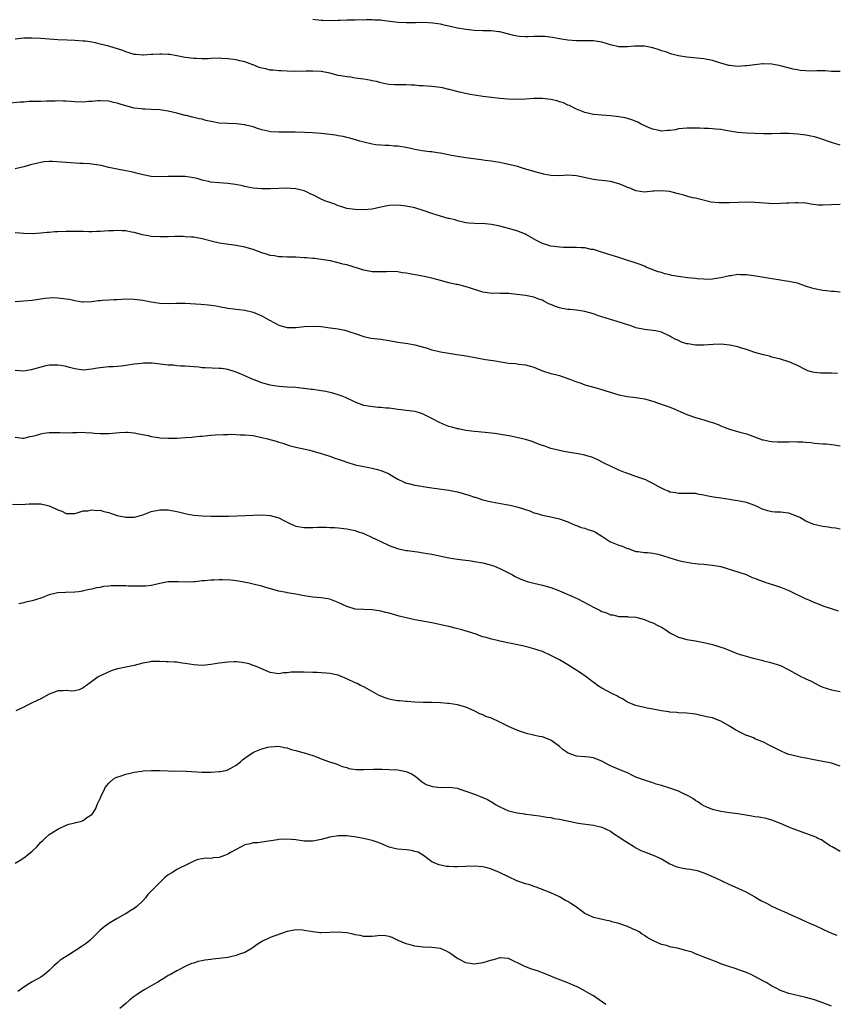
# Model space of a CAD drawing. Units: inches. Extents: x 2598000 to 2601000, y 1536000 to 1539000.
# Drawn here: x 2599762 to 2599954, y 1538360 to 1538592 of the extents above; entities that cross this region are included whole.
import ezdxf

# ---------------------------------------------------------------- set-up
doc = ezdxf.new("R2010")
doc.units = ezdxf.units.IN
doc.header["$MEASUREMENT"] = 0
doc.layers.add('LD25981536_10ft', color=102, linetype='Continuous')

msp = doc.modelspace()

# ---------------------------------------------------------------- linework, layer by layer
at = {"layer": 'LD25981536_10ft'}
for points, elevation in [([(2599955, 1538579.36), (2599953, 1538579.4), (2599951.51, 1538579.51), (2599949.53, 1538579.53), (2599949, 1538579.5), (2599947, 1538579.52), (2599945.65, 1538579.65), (2599945, 1538579.75), (2599943.96, 1538579.96), (2599941, 1538580.69), (2599939, 1538581.07), (2599937, 1538581.17), (2599936.85, 1538581.15), (2599934.97, 1538580.97), (2599933, 1538580.7), (2599932.7, 1538580.7), (2599931, 1538580.58), (2599929, 1538580.79), (2599928.82, 1538580.82), (2599927, 1538581.38), (2599925.74, 1538581.74), (2599925, 1538581.99), (2599923, 1538582.33), (2599919, 1538582.79), (2599917, 1538583.09), (2599915.48, 1538583.48), (2599915, 1538583.59), (2599914, 1538584), (2599913, 1538584.28), (2599912.5, 1538584.5), (2599910.94, 1538584.94), (2599909, 1538585.32), (2599907, 1538585.35), (2599906.67, 1538585.33), (2599905, 1538585.15), (2599903, 1538585.17), (2599901, 1538585.67), (2599900.02, 1538585.98), (2599899, 1538586.27), (2599897.48, 1538586.52), (2599897, 1538586.58), (2599895.4, 1538586.6), (2599895, 1538586.59), (2599893.4, 1538586.6), (2599893, 1538586.59), (2599891, 1538586.75), (2599889, 1538587.09), (2599887.41, 1538587.41), (2599885.61, 1538587.61), (2599885, 1538587.65), (2599883, 1538587.61), (2599881.55, 1538587.55), (2599881, 1538587.55), (2599879.65, 1538587.65), (2599879, 1538587.73), (2599877.95, 1538587.95), (2599875, 1538588.68), (2599874.72, 1538588.72), (2599872.92, 1538588.92), (2599871, 1538588.96), (2599869, 1538589.03), (2599867, 1538589.24), (2599865, 1538589.59), (2599863, 1538590.05), (2599862.19, 1538590.19), (2599861, 1538590.49), (2599859.22, 1538590.78), (2599857.12, 1538590.88), (2599855.16, 1538590.84), (2599854.86, 1538590.86), (2599853, 1538590.84), (2599851.06, 1538590.94), (2599849.14, 1538591.14), (2599847.35, 1538591.35), (2599847, 1538591.42), (2599845.49, 1538591.49), (2599845, 1538591.54), (2599843.52, 1538591.52), (2599843, 1538591.49), (2599841.5, 1538591.5), (2599841, 1538591.44), (2599839.48, 1538591.48), (2599839, 1538591.43), (2599837.39, 1538591.39), (2599837, 1538591.36), (2599835.31, 1538591.31), (2599833.36, 1538591.36), (2599833, 1538591.41), (2599831.54, 1538591.54), (2599831, 1538591.64)], 8310), ([(2599955, 1538562.02), (2599953, 1538562.65), (2599952.07, 1538563), (2599951, 1538563.37), (2599949.75, 1538563.75), (2599949, 1538564), (2599948.17, 1538564.17), (2599947, 1538564.44), (2599945, 1538564.67), (2599943, 1538564.78), (2599941, 1538564.79), (2599939, 1538564.74), (2599937, 1538564.74), (2599935, 1538564.8), (2599933, 1538564.89), (2599931, 1538565.07), (2599929, 1538565.37), (2599928.54, 1538565.46), (2599927, 1538565.71), (2599925.81, 1538565.81), (2599925, 1538565.91), (2599924.04, 1538565.96), (2599923, 1538565.98), (2599921.98, 1538566.02), (2599921, 1538566.04), (2599919.97, 1538566.03), (2599919, 1538566.06), (2599918.01, 1538566.01), (2599917, 1538565.86), (2599916.3, 1538565.7), (2599915, 1538565.51), (2599914.51, 1538565.49), (2599913, 1538565.38), (2599912.5, 1538565.5), (2599911, 1538565.78), (2599910.13, 1538566.13), (2599908.22, 1538567), (2599907.45, 1538567.45), (2599906.03, 1538568.03), (2599904.45, 1538568.45), (2599903, 1538568.73), (2599901, 1538568.98), (2599899, 1538569.13), (2599897, 1538569.3), (2599895, 1538569.76), (2599893, 1538570.56), (2599892.05, 1538571), (2599891.35, 1538571.35), (2599891, 1538571.48), (2599889.98, 1538571.98), (2599889, 1538572.26), (2599888.45, 1538572.45), (2599887, 1538572.81), (2599884.94, 1538573.06), (2599883, 1538573), (2599881, 1538572.84), (2599878.81, 1538572.81), (2599876.89, 1538572.89), (2599875, 1538573.04), (2599873, 1538573.25), (2599871, 1538573.49), (2599869, 1538573.8), (2599868.03, 1538573.96), (2599865.48, 1538574.52), (2599863.74, 1538575), (2599863.15, 1538575.15), (2599863, 1538575.17), (2599861.51, 1538575.51), (2599861, 1538575.59), (2599859, 1538575.85), (2599857.92, 1538575.92), (2599857, 1538576.01), (2599856.04, 1538576.04), (2599855, 1538576.13), (2599854.14, 1538576.14), (2599853, 1538576.21), (2599852.21, 1538576.21), (2599851, 1538576.26), (2599850.25, 1538576.25), (2599849, 1538576.35), (2599848.42, 1538576.42), (2599847, 1538576.7), (2599846.78, 1538576.78), (2599845.98, 1538577), (2599845, 1538577.22), (2599844.76, 1538577.24), (2599843, 1538577.59), (2599841, 1538577.85), (2599839.98, 1538578.02), (2599839, 1538578.12), (2599837.6, 1538578.4), (2599837, 1538578.48), (2599835, 1538578.99), (2599833, 1538579.38), (2599831, 1538579.5), (2599829.43, 1538579.43), (2599827, 1538579.4), (2599825, 1538579.47), (2599823.54, 1538579.54), (2599823, 1538579.52), (2599821.7, 1538579.7), (2599821, 1538579.69), (2599819.98, 1538579.98), (2599819, 1538580.18), (2599818.36, 1538580.36), (2599817, 1538580.92), (2599816.93, 1538580.93), (2599815, 1538581.65), (2599813.86, 1538581.86), (2599813, 1538582.12), (2599811.74, 1538582.26), (2599811, 1538582.37), (2599809.57, 1538582.43), (2599809, 1538582.48), (2599807, 1538582.45), (2599806.39, 1538582.39), (2599805, 1538582.38), (2599803.54, 1538582.46), (2599803, 1538582.45), (2599801, 1538582.69), (2599799, 1538583.04), (2599797.35, 1538583.35), (2599797, 1538583.36), (2599795.48, 1538583.48), (2599795, 1538583.48), (2599793.37, 1538583.37), (2599793, 1538583.37), (2599791.22, 1538583.22), (2599791, 1538583.22), (2599789.36, 1538583.36), (2599789, 1538583.41), (2599787.78, 1538583.78), (2599787, 1538583.99), (2599786.3, 1538584.3), (2599783, 1538585.33), (2599781, 1538585.85), (2599779.9, 1538586.1), (2599779, 1538586.26), (2599777.52, 1538586.48), (2599777, 1538586.54), (2599775, 1538586.67), (2599773.25, 1538586.75), (2599771, 1538586.87), (2599769.02, 1538587.02), (2599767, 1538587.18), (2599765, 1538587.26), (2599763, 1538587.19), (2599761, 1538586.96)], 8300), ([(2599955, 1538548.08), (2599951, 1538547.92), (2599949.96, 1538547.96), (2599948.15, 1538548.15), (2599947, 1538548.39), (2599945, 1538548.53), (2599944.52, 1538548.52), (2599943, 1538548.41), (2599942.38, 1538548.38), (2599941, 1538548.3), (2599940.29, 1538548.29), (2599938.33, 1538548.33), (2599935, 1538548.57), (2599933, 1538548.61), (2599929, 1538548.5), (2599928.46, 1538548.46), (2599927, 1538548.49), (2599926.47, 1538548.47), (2599924.67, 1538548.67), (2599921, 1538549.57), (2599920.3, 1538549.7), (2599919, 1538550.05), (2599918.29, 1538550.29), (2599917, 1538550.61), (2599915.56, 1538551), (2599915, 1538551.12), (2599913, 1538551.34), (2599911.23, 1538551.23), (2599911, 1538551.23), (2599909, 1538551.02), (2599907, 1538551.28), (2599905.83, 1538551.83), (2599905, 1538552.11), (2599904.42, 1538552.42), (2599903, 1538552.95), (2599901, 1538553.48), (2599900.43, 1538553.57), (2599899, 1538553.73), (2599898.15, 1538553.85), (2599897, 1538553.95), (2599893, 1538554.85), (2599891.02, 1538554.98), (2599889, 1538554.88), (2599887, 1538554.93), (2599885.25, 1538555.25), (2599885, 1538555.3), (2599883, 1538555.86), (2599880.58, 1538556.58), (2599879.11, 1538557), (2599877.43, 1538557.43), (2599876.36, 1538557.64), (2599875, 1538557.94), (2599873.89, 1538558.11), (2599873, 1538558.28), (2599871.52, 1538558.48), (2599870.62, 1538558.62), (2599867, 1538559.08), (2599865, 1538559.4), (2599863.66, 1538559.66), (2599861, 1538560.14), (2599860.24, 1538560.24), (2599859, 1538560.45), (2599858.49, 1538560.49), (2599856.76, 1538560.76), (2599855, 1538561.07), (2599853, 1538561.49), (2599851, 1538561.81), (2599850.15, 1538561.85), (2599849, 1538561.95), (2599848.03, 1538561.97), (2599847, 1538562.05), (2599845.83, 1538562.17), (2599845, 1538562.29), (2599843, 1538562.73), (2599842.03, 1538563), (2599839.74, 1538563.74), (2599839, 1538563.88), (2599838.12, 1538564.12), (2599837, 1538564.27), (2599836.38, 1538564.38), (2599833, 1538564.8), (2599830.97, 1538564.97), (2599829.06, 1538565.06), (2599826.87, 1538565.13), (2599825, 1538565.13), (2599824.85, 1538565.15), (2599823, 1538565.09), (2599821.16, 1538565.16), (2599819, 1538565.69), (2599818.02, 1538565.99), (2599817, 1538566.34), (2599815.24, 1538566.76), (2599815, 1538566.83), (2599813, 1538567.09), (2599811, 1538567.14), (2599809, 1538567.24), (2599807.51, 1538567.51), (2599805.88, 1538567.88), (2599805, 1538568.15), (2599804.27, 1538568.27), (2599803, 1538568.6), (2599802.66, 1538568.66), (2599801.33, 1538569), (2599801, 1538569.07), (2599799, 1538569.57), (2599797, 1538570.04), (2599795, 1538570.33), (2599793, 1538570.46), (2599791.49, 1538570.51), (2599791, 1538570.54), (2599790.6, 1538570.6), (2599789, 1538570.78), (2599787, 1538571.31), (2599785.71, 1538571.71), (2599785, 1538571.95), (2599784.12, 1538572.12), (2599783, 1538572.41), (2599781, 1538572.5), (2599780.47, 1538572.47), (2599779, 1538572.34), (2599778.3, 1538572.3), (2599777, 1538572.19), (2599775, 1538572.23), (2599773, 1538572.38), (2599772.39, 1538572.39), (2599771, 1538572.47), (2599770.42, 1538572.42), (2599769, 1538572.43), (2599768.38, 1538572.38), (2599767, 1538572.36), (2599765, 1538572.29), (2599764.29, 1538572.29), (2599763, 1538572.17), (2599762.14, 1538572.14), (2599759, 1538571.84)], 8290), ([(2599955, 1538527.48), (2599953.61, 1538527.61), (2599953, 1538527.64), (2599951.8, 1538527.8), (2599951, 1538527.88), (2599949, 1538528.24), (2599948.41, 1538528.41), (2599946.9, 1538528.9), (2599945, 1538529.57), (2599943, 1538530.01), (2599941.84, 1538530.16), (2599941, 1538530.31), (2599939.5, 1538530.51), (2599939, 1538530.61), (2599937.11, 1538530.89), (2599935.22, 1538531.22), (2599933, 1538531.53), (2599931.56, 1538531.56), (2599931, 1538531.6), (2599929.36, 1538531.36), (2599929, 1538531.33), (2599927, 1538530.85), (2599925.41, 1538530.59), (2599925, 1538530.53), (2599923.52, 1538530.48), (2599923, 1538530.54), (2599921.39, 1538530.61), (2599921, 1538530.69), (2599919.15, 1538530.85), (2599917, 1538531.15), (2599915.43, 1538531.43), (2599915, 1538531.55), (2599913.8, 1538531.8), (2599913, 1538532.07), (2599912.24, 1538532.24), (2599911, 1538532.76), (2599910.8, 1538532.8), (2599910.33, 1538533), (2599909.38, 1538533.38), (2599909, 1538533.6), (2599907.99, 1538534.01), (2599903.46, 1538535.46), (2599903, 1538535.63), (2599900.42, 1538536.42), (2599898.67, 1538537), (2599897, 1538537.49), (2599896.45, 1538537.55), (2599895, 1538537.88), (2599894.13, 1538537.87), (2599893, 1538538.02), (2599892.05, 1538537.95), (2599891, 1538538), (2599890, 1538538), (2599889, 1538538.04), (2599887.79, 1538538.21), (2599887, 1538538.29), (2599885, 1538538.9), (2599883.61, 1538539.61), (2599882.34, 1538540.34), (2599881.27, 1538541), (2599881, 1538541.15), (2599879, 1538541.94), (2599877, 1538542.48), (2599875, 1538542.98), (2599873, 1538543.4), (2599871.52, 1538543.52), (2599871, 1538543.61), (2599869.58, 1538543.58), (2599869, 1538543.65), (2599867.71, 1538543.71), (2599867, 1538543.8), (2599866.05, 1538544.05), (2599865, 1538544.24), (2599864.46, 1538544.46), (2599863, 1538544.78), (2599862.84, 1538544.84), (2599861, 1538545.34), (2599859, 1538546), (2599857, 1538546.71), (2599855.22, 1538547.22), (2599855, 1538547.28), (2599853, 1538547.68), (2599851, 1538547.91), (2599849, 1538547.83), (2599847, 1538547.44), (2599845, 1538547.02), (2599843, 1538546.87), (2599841, 1538546.91), (2599840.25, 1538547), (2599839, 1538547.19), (2599837.63, 1538547.63), (2599837, 1538547.81), (2599836.17, 1538548.17), (2599835, 1538548.55), (2599833.84, 1538549), (2599833, 1538549.36), (2599831, 1538550.36), (2599830.56, 1538550.56), (2599829.65, 1538551), (2599829, 1538551.28), (2599827.62, 1538551.62), (2599827, 1538551.79), (2599825.85, 1538551.85), (2599825, 1538551.94), (2599821, 1538551.77), (2599819, 1538551.76), (2599817, 1538551.92), (2599816.12, 1538552.12), (2599815, 1538552.31), (2599814.47, 1538552.47), (2599812.79, 1538552.79), (2599811, 1538553.03), (2599809, 1538553.16), (2599807, 1538553.38), (2599806.48, 1538553.52), (2599805, 1538553.84), (2599803.82, 1538554.18), (2599803, 1538554.36), (2599801, 1538554.67), (2599799.31, 1538554.69), (2599799, 1538554.72), (2599797.35, 1538554.65), (2599797, 1538554.68), (2599795.39, 1538554.61), (2599793, 1538554.7), (2599791.07, 1538555.07), (2599789.48, 1538555.48), (2599789, 1538555.65), (2599787.86, 1538555.86), (2599787, 1538556.04), (2599785, 1538556.39), (2599783, 1538556.84), (2599781.25, 1538557.26), (2599780.68, 1538557.32), (2599779, 1538557.59), (2599778.37, 1538557.63), (2599777, 1538557.76), (2599776.22, 1538557.78), (2599773, 1538557.95), (2599771.92, 1538558.08), (2599769.76, 1538558.24), (2599769, 1538558.24), (2599767.86, 1538558.14), (2599767, 1538558.01), (2599765.66, 1538557.66), (2599764.59, 1538557.41), (2599763, 1538556.96), (2599761, 1538556.49)], 8280), ([(2599954.38, 1538508.38), (2599953, 1538508.44), (2599951, 1538508.41), (2599950.44, 1538508.44), (2599949, 1538508.56), (2599948.64, 1538508.64), (2599947.46, 1538509), (2599947, 1538509.18), (2599945, 1538510.2), (2599943.23, 1538511), (2599943, 1538511.09), (2599941, 1538511.7), (2599939.99, 1538511.99), (2599939, 1538512.22), (2599938.4, 1538512.4), (2599937, 1538512.73), (2599935, 1538513.3), (2599933, 1538513.97), (2599931.61, 1538514.39), (2599931, 1538514.59), (2599929.05, 1538515.05), (2599927, 1538515.23), (2599925.15, 1538515.15), (2599923, 1538515), (2599921.02, 1538515.02), (2599919.29, 1538515.29), (2599919, 1538515.36), (2599917.75, 1538515.75), (2599917, 1538516.08), (2599916.38, 1538516.38), (2599915.25, 1538517), (2599915, 1538517.15), (2599913, 1538518.1), (2599911.65, 1538518.35), (2599911, 1538518.5), (2599909, 1538518.69), (2599907, 1538519.12), (2599905.61, 1538519.61), (2599905, 1538519.78), (2599904.11, 1538520.11), (2599902.58, 1538520.58), (2599901, 1538521.03), (2599899, 1538521.65), (2599897.98, 1538522.02), (2599897, 1538522.35), (2599895, 1538522.92), (2599893, 1538523.21), (2599891.37, 1538523.37), (2599891, 1538523.38), (2599889.65, 1538523.65), (2599889, 1538523.77), (2599888.1, 1538524.1), (2599887, 1538524.55), (2599886.69, 1538524.69), (2599885.38, 1538525.38), (2599885, 1538525.57), (2599884.13, 1538525.87), (2599883, 1538526.3), (2599881.42, 1538526.58), (2599881, 1538526.67), (2599879, 1538526.94), (2599877.14, 1538527.14), (2599877, 1538527.17), (2599875.2, 1538527.2), (2599875, 1538527.23), (2599873.17, 1538527.17), (2599871, 1538527.45), (2599869.85, 1538527.85), (2599869, 1538528.08), (2599868.35, 1538528.35), (2599866.82, 1538528.82), (2599865, 1538529.25), (2599864.7, 1538529.3), (2599863, 1538529.67), (2599861, 1538530.2), (2599859, 1538530.78), (2599857.18, 1538531.18), (2599853.79, 1538531.79), (2599853, 1538531.95), (2599852.06, 1538532.06), (2599851, 1538532.25), (2599849, 1538532.31), (2599848.3, 1538532.3), (2599847, 1538532.24), (2599845, 1538532.3), (2599843, 1538532.66), (2599839, 1538533.87), (2599838.07, 1538534.07), (2599837, 1538534.39), (2599835.18, 1538534.82), (2599833, 1538535.2), (2599831.37, 1538535.37), (2599831, 1538535.42), (2599829.52, 1538535.52), (2599829, 1538535.57), (2599827, 1538535.69), (2599825, 1538535.74), (2599823.8, 1538535.8), (2599823, 1538535.81), (2599822.01, 1538536.01), (2599821, 1538536.13), (2599820.37, 1538536.37), (2599819, 1538536.77), (2599817, 1538537.49), (2599815, 1538538.05), (2599813, 1538538.44), (2599811.29, 1538538.71), (2599809.03, 1538539.03), (2599807.39, 1538539.39), (2599805, 1538540.04), (2599804.2, 1538540.2), (2599803, 1538540.39), (2599802.45, 1538540.45), (2599801, 1538540.52), (2599800.55, 1538540.55), (2599799, 1538540.54), (2599798.55, 1538540.55), (2599797, 1538540.49), (2599795, 1538540.46), (2599793, 1538540.6), (2599792.65, 1538540.65), (2599790.97, 1538540.97), (2599789, 1538541.54), (2599788.38, 1538541.62), (2599787, 1538541.89), (2599786.13, 1538541.87), (2599785, 1538541.98), (2599784.09, 1538541.91), (2599783, 1538541.92), (2599781, 1538541.77), (2599780.24, 1538541.76), (2599779, 1538541.66), (2599778.3, 1538541.7), (2599777, 1538541.71), (2599775, 1538541.78), (2599773, 1538541.77), (2599771, 1538541.7), (2599770.36, 1538541.64), (2599769, 1538541.55), (2599768.51, 1538541.49), (2599767, 1538541.35), (2599765, 1538541.23), (2599763, 1538541.28), (2599761, 1538541.4)], 8270), ([(2599761, 1538525.31), (2599763, 1538525.42), (2599765, 1538525.62), (2599767.94, 1538526.06), (2599769, 1538526.15), (2599769.81, 1538526.19), (2599771, 1538526.17), (2599773, 1538525.93), (2599773.81, 1538525.81), (2599775, 1538525.53), (2599776.76, 1538525.24), (2599777, 1538525.22), (2599779, 1538525.28), (2599780.5, 1538525.51), (2599781, 1538525.55), (2599781.56, 1538525.56), (2599783, 1538525.7), (2599784.23, 1538525.77), (2599785, 1538525.79), (2599787, 1538525.89), (2599789, 1538525.85), (2599791, 1538525.57), (2599793, 1538525.19), (2599795, 1538524.89), (2599797, 1538524.84), (2599798.91, 1538524.91), (2599801, 1538524.89), (2599804.65, 1538524.65), (2599806.5, 1538524.5), (2599808.25, 1538524.25), (2599809, 1538524.09), (2599811, 1538523.74), (2599815, 1538523.27), (2599817, 1538522.8), (2599819, 1538521.95), (2599820.64, 1538521), (2599822.15, 1538520.15), (2599823, 1538519.75), (2599823.55, 1538519.55), (2599825, 1538519.18), (2599827, 1538519.17), (2599829, 1538519.4), (2599831, 1538519.5), (2599833, 1538519.37), (2599835.11, 1538519.11), (2599837, 1538518.83), (2599838.55, 1538518.55), (2599839, 1538518.4), (2599839.93, 1538518.07), (2599841, 1538517.75), (2599843, 1538517.05), (2599844.68, 1538516.68), (2599847, 1538516.41), (2599849, 1538516.08), (2599851, 1538515.69), (2599853.39, 1538515.39), (2599855, 1538515.12), (2599857.64, 1538514.36), (2599859, 1538513.92), (2599860.4, 1538513.6), (2599861, 1538513.44), (2599863, 1538513.11), (2599864.85, 1538512.85), (2599866.58, 1538512.58), (2599869.94, 1538511.94), (2599871.65, 1538511.65), (2599873.39, 1538511.39), (2599875.72, 1538511), (2599877, 1538510.81), (2599878.68, 1538510.68), (2599879.45, 1538510.55), (2599881, 1538510.4), (2599881.88, 1538510.12), (2599883, 1538509.83), (2599885, 1538508.97), (2599887, 1538508.33), (2599888.1, 1538508.1), (2599889, 1538507.85), (2599889.63, 1538507.63), (2599891, 1538507.2), (2599891.13, 1538507.13), (2599891.43, 1538507), (2599893, 1538506.4), (2599893.87, 1538506.13), (2599895, 1538505.72), (2599897.63, 1538505), (2599898.67, 1538504.67), (2599899, 1538504.59), (2599900.16, 1538504.16), (2599901, 1538503.93), (2599901.7, 1538503.7), (2599903, 1538503.33), (2599905, 1538502.95), (2599907, 1538502.71), (2599909, 1538502.38), (2599911, 1538501.83), (2599913.44, 1538501), (2599914.58, 1538500.58), (2599915, 1538500.4), (2599916.03, 1538500.03), (2599917, 1538499.56), (2599917.41, 1538499.41), (2599919, 1538498.68), (2599921, 1538497.97), (2599923, 1538497.42), (2599924.36, 1538497), (2599925, 1538496.82), (2599926.34, 1538496.34), (2599927, 1538496.05), (2599927.76, 1538495.76), (2599929, 1538495.23), (2599931.47, 1538494.53), (2599933, 1538494.15), (2599933.87, 1538493.87), (2599936.12, 1538493), (2599936.77, 1538492.77), (2599937, 1538492.71), (2599938.43, 1538492.43), (2599939, 1538492.36), (2599940.3, 1538492.3), (2599941, 1538492.29), (2599943, 1538492.3), (2599944.32, 1538492.32), (2599945, 1538492.28), (2599946.27, 1538492.27), (2599947, 1538492.17), (2599948.11, 1538492.11), (2599949, 1538491.98), (2599949.92, 1538491.92), (2599951, 1538491.81), (2599951.78, 1538491.78), (2599953.6, 1538491.6), (2599955, 1538491.33)], 8260), ([(2599955, 1538471.71), (2599953.95, 1538471.95), (2599953, 1538472.06), (2599952.21, 1538472.21), (2599951, 1538472.33), (2599948.85, 1538472.85), (2599947, 1538473.62), (2599945.55, 1538474.45), (2599945, 1538474.72), (2599943, 1538475.51), (2599941.65, 1538475.65), (2599941, 1538475.71), (2599939.75, 1538475.75), (2599939, 1538475.82), (2599938.01, 1538476.01), (2599937, 1538476.37), (2599936.55, 1538476.55), (2599935.71, 1538477), (2599935, 1538477.32), (2599933, 1538478.01), (2599931.77, 1538478.23), (2599931, 1538478.42), (2599929.36, 1538478.64), (2599929, 1538478.72), (2599927.01, 1538478.99), (2599925.26, 1538479.26), (2599923.58, 1538479.58), (2599923, 1538479.75), (2599921.89, 1538479.89), (2599921, 1538480.09), (2599920.1, 1538480.1), (2599918.15, 1538480.14), (2599917, 1538480.1), (2599916.29, 1538480.29), (2599915, 1538480.47), (2599914.65, 1538480.65), (2599913.77, 1538481), (2599913, 1538481.37), (2599912.23, 1538481.77), (2599911, 1538482.5), (2599909.91, 1538483), (2599909.32, 1538483.32), (2599907, 1538484.16), (2599906.35, 1538484.35), (2599904.87, 1538484.87), (2599904.54, 1538485), (2599903, 1538485.64), (2599901, 1538486.53), (2599900.03, 1538487), (2599899.37, 1538487.37), (2599898.03, 1538488.03), (2599896.63, 1538488.63), (2599895.42, 1538489), (2599895, 1538489.12), (2599893, 1538489.53), (2599892.39, 1538489.61), (2599890.04, 1538490.04), (2599889, 1538490.21), (2599887, 1538490.71), (2599885.31, 1538491.31), (2599885, 1538491.44), (2599883.84, 1538491.84), (2599883, 1538492.22), (2599882.4, 1538492.4), (2599881, 1538492.86), (2599879, 1538493.31), (2599877.58, 1538493.58), (2599876.17, 1538493.83), (2599873.78, 1538494.22), (2599873, 1538494.32), (2599871.53, 1538494.47), (2599869, 1538494.69), (2599867, 1538494.97), (2599865.31, 1538495.31), (2599865, 1538495.35), (2599863.72, 1538495.72), (2599863, 1538495.9), (2599862.2, 1538496.2), (2599860.8, 1538496.8), (2599859, 1538497.76), (2599857, 1538498.76), (2599856.3, 1538499), (2599855.3, 1538499.3), (2599855, 1538499.38), (2599853, 1538499.68), (2599851.81, 1538499.81), (2599851, 1538499.92), (2599850.01, 1538500.01), (2599849, 1538500.17), (2599848.2, 1538500.2), (2599847, 1538500.35), (2599846.36, 1538500.36), (2599844.55, 1538500.55), (2599843, 1538500.85), (2599841, 1538501.59), (2599838.68, 1538502.68), (2599837.91, 1538503), (2599837.24, 1538503.24), (2599835.71, 1538503.71), (2599834.09, 1538504.09), (2599833, 1538504.28), (2599831, 1538504.58), (2599830.6, 1538504.6), (2599829, 1538504.85), (2599828.85, 1538504.85), (2599826.98, 1538505.02), (2599825, 1538505.11), (2599823, 1538505.3), (2599821, 1538505.64), (2599820.15, 1538505.85), (2599819, 1538506.17), (2599817.18, 1538506.82), (2599816.76, 1538507), (2599815.57, 1538507.57), (2599815, 1538507.77), (2599814.18, 1538508.18), (2599812.74, 1538508.74), (2599811, 1538509.31), (2599809.52, 1538509.52), (2599809, 1538509.56), (2599805.66, 1538509.66), (2599805, 1538509.72), (2599804.18, 1538509.82), (2599801, 1538510.06), (2599799.93, 1538510.07), (2599799, 1538510.16), (2599798.27, 1538510.27), (2599797, 1538510.32), (2599793.24, 1538510.76), (2599791.2, 1538510.8), (2599790.72, 1538510.72), (2599789, 1538510.54), (2599787, 1538510.21), (2599785.94, 1538510.06), (2599784.08, 1538509.92), (2599783, 1538509.9), (2599781, 1538509.71), (2599780.38, 1538509.62), (2599779, 1538509.33), (2599777, 1538509.1), (2599775, 1538509.42), (2599773.77, 1538509.77), (2599773, 1538510.01), (2599771.76, 1538510.24), (2599771, 1538510.34), (2599770.28, 1538510.28), (2599769, 1538510.27), (2599767.9, 1538510.1), (2599767, 1538509.87), (2599764.78, 1538509.22), (2599763, 1538508.91), (2599761, 1538509.02)], 8250), ([(2599761, 1538493.39), (2599762.83, 1538493.17), (2599763, 1538493.14), (2599764.49, 1538493.51), (2599765, 1538493.57), (2599765.78, 1538493.78), (2599767, 1538494.17), (2599767.71, 1538494.29), (2599769, 1538494.47), (2599769.53, 1538494.47), (2599771.55, 1538494.45), (2599773, 1538494.41), (2599774.49, 1538494.49), (2599775, 1538494.49), (2599775.54, 1538494.46), (2599777, 1538494.55), (2599777.52, 1538494.48), (2599779, 1538494.41), (2599779.67, 1538494.33), (2599781, 1538494.22), (2599783, 1538494.25), (2599785.51, 1538494.49), (2599787, 1538494.58), (2599787.43, 1538494.57), (2599789, 1538494.41), (2599790.12, 1538494.12), (2599791, 1538494), (2599792.26, 1538493.74), (2599793, 1538493.56), (2599794.72, 1538493.28), (2599795, 1538493.25), (2599796.88, 1538493.12), (2599797.14, 1538493.14), (2599799, 1538493.17), (2599801, 1538493.27), (2599802.6, 1538493.41), (2599803, 1538493.42), (2599804.42, 1538493.58), (2599805, 1538493.63), (2599807, 1538493.87), (2599808.06, 1538493.94), (2599809.97, 1538494.03), (2599811, 1538493.98), (2599811.96, 1538494.04), (2599813.94, 1538493.94), (2599815, 1538493.95), (2599817, 1538493.73), (2599818.61, 1538493.39), (2599819, 1538493.33), (2599820.35, 1538493), (2599822.42, 1538492.42), (2599823, 1538492.21), (2599823.93, 1538491.93), (2599825.44, 1538491.44), (2599827.03, 1538491.03), (2599830.29, 1538490.29), (2599833, 1538489.53), (2599835, 1538488.9), (2599836.39, 1538488.39), (2599837, 1538488.22), (2599837.88, 1538487.88), (2599839, 1538487.49), (2599841, 1538486.86), (2599843, 1538486.44), (2599845, 1538486.09), (2599845.88, 1538485.88), (2599847, 1538485.57), (2599848.41, 1538485), (2599848.81, 1538484.81), (2599850.08, 1538484.08), (2599851, 1538483.5), (2599851.33, 1538483.33), (2599852.04, 1538483), (2599853, 1538482.58), (2599853.54, 1538482.46), (2599855, 1538482.08), (2599856.09, 1538481.91), (2599857, 1538481.74), (2599858.44, 1538481.56), (2599859, 1538481.46), (2599860.75, 1538481.25), (2599863, 1538480.9), (2599864.57, 1538480.57), (2599865, 1538480.49), (2599867.73, 1538479.73), (2599869, 1538479.29), (2599869.23, 1538479.23), (2599869.88, 1538479), (2599871, 1538478.64), (2599873, 1538478.17), (2599876.46, 1538477.54), (2599877.39, 1538477.39), (2599879, 1538477), (2599880.53, 1538476.53), (2599881, 1538476.33), (2599882.01, 1538476.01), (2599883, 1538475.57), (2599883.46, 1538475.46), (2599885, 1538475), (2599887, 1538474.6), (2599889, 1538474.13), (2599891, 1538473.42), (2599892.71, 1538472.71), (2599893, 1538472.63), (2599894.16, 1538472.16), (2599895, 1538471.97), (2599895.69, 1538471.69), (2599897, 1538471.25), (2599897.18, 1538471.18), (2599897.5, 1538471), (2599899, 1538470.08), (2599900.86, 1538468.86), (2599901, 1538468.78), (2599903, 1538467.96), (2599903.77, 1538467.77), (2599905, 1538467.22), (2599905.18, 1538467.18), (2599907, 1538466.49), (2599907.51, 1538466.49), (2599909, 1538466.27), (2599909.73, 1538466.27), (2599911, 1538466.11), (2599912.13, 1538465.87), (2599913, 1538465.64), (2599915, 1538464.98), (2599917, 1538464.38), (2599918.15, 1538464.15), (2599919, 1538463.95), (2599919.85, 1538463.85), (2599921, 1538463.68), (2599921.61, 1538463.61), (2599923, 1538463.48), (2599923.42, 1538463.42), (2599925, 1538463.28), (2599927, 1538462.92), (2599931, 1538461.71), (2599932.94, 1538461.05), (2599934.38, 1538460.38), (2599935, 1538460.19), (2599935.8, 1538459.8), (2599937, 1538459.43), (2599937.3, 1538459.3), (2599939.36, 1538458.64), (2599941, 1538458.06), (2599943, 1538457.28), (2599943.61, 1538457), (2599944.53, 1538456.53), (2599945.9, 1538455.9), (2599947, 1538455.36), (2599947.26, 1538455.26), (2599949, 1538454.48), (2599950.12, 1538454.12), (2599951, 1538453.74), (2599952.94, 1538453.06), (2599954.54, 1538452.54)], 8240), ([(2599760.39, 1538477.61), (2599762.43, 1538477.57), (2599764.33, 1538477.67), (2599765, 1538477.73), (2599767, 1538477.73), (2599768.69, 1538477.31), (2599769, 1538477.25), (2599770.54, 1538476.54), (2599771, 1538476.26), (2599771.94, 1538475.94), (2599773, 1538475.4), (2599775, 1538475.45), (2599775.56, 1538475.56), (2599777, 1538476.03), (2599778.07, 1538476.07), (2599779, 1538476.28), (2599780.16, 1538476.16), (2599781, 1538476.19), (2599781.89, 1538475.89), (2599783, 1538475.68), (2599783.46, 1538475.46), (2599785, 1538474.97), (2599787, 1538474.56), (2599787.47, 1538474.53), (2599789, 1538474.57), (2599789.39, 1538474.61), (2599791, 1538475.09), (2599793, 1538475.86), (2599795, 1538476.3), (2599796.3, 1538476.3), (2599797, 1538476.28), (2599799, 1538475.9), (2599799.7, 1538475.7), (2599801, 1538475.42), (2599801.33, 1538475.33), (2599803.04, 1538475.04), (2599805, 1538474.87), (2599807, 1538474.81), (2599811.19, 1538474.81), (2599813.15, 1538474.85), (2599815.08, 1538474.92), (2599817, 1538475.03), (2599819, 1538475.08), (2599821, 1538474.93), (2599823, 1538474.39), (2599824.32, 1538473.68), (2599825.72, 1538473), (2599826.59, 1538472.59), (2599827, 1538472.43), (2599829, 1538472.12), (2599831, 1538472.15), (2599832.18, 1538472.18), (2599834.17, 1538472.17), (2599835, 1538472.13), (2599836.11, 1538472.11), (2599837, 1538472.04), (2599839, 1538471.85), (2599839.68, 1538471.68), (2599841, 1538471.42), (2599841.3, 1538471.3), (2599843, 1538470.73), (2599845, 1538469.81), (2599846.67, 1538469), (2599847, 1538468.82), (2599849, 1538467.86), (2599849.63, 1538467.63), (2599851.13, 1538467.13), (2599853, 1538466.74), (2599853.28, 1538466.72), (2599855, 1538466.46), (2599855.6, 1538466.4), (2599857, 1538466.19), (2599859, 1538465.83), (2599863, 1538464.99), (2599865, 1538464.64), (2599868.26, 1538464.26), (2599869, 1538464.16), (2599871, 1538463.78), (2599873, 1538463.26), (2599873.77, 1538463), (2599875, 1538462.51), (2599877.98, 1538461), (2599878.62, 1538460.62), (2599879.94, 1538459.94), (2599881, 1538459.58), (2599881.41, 1538459.41), (2599883.01, 1538459.01), (2599885, 1538458.59), (2599885.6, 1538458.4), (2599887, 1538458.03), (2599889, 1538457.24), (2599891.95, 1538455.94), (2599893.32, 1538455.32), (2599894.65, 1538454.65), (2599897, 1538453.39), (2599898.6, 1538452.6), (2599899, 1538452.37), (2599900.06, 1538452.06), (2599901, 1538451.6), (2599901.57, 1538451.57), (2599903, 1538451.22), (2599905, 1538451.17), (2599905.14, 1538451.14), (2599907, 1538451.01), (2599909, 1538450.48), (2599910.02, 1538450.02), (2599911, 1538449.69), (2599912.3, 1538449), (2599913, 1538448.65), (2599914.02, 1538448.02), (2599915, 1538447.35), (2599915.6, 1538447), (2599917, 1538446.32), (2599919, 1538445.78), (2599920.48, 1538445.52), (2599921, 1538445.44), (2599923, 1538445.08), (2599925, 1538444.62), (2599926.25, 1538444.25), (2599927, 1538444), (2599927.72, 1538443.72), (2599929.47, 1538443), (2599931, 1538442.42), (2599931.81, 1538442.19), (2599934.58, 1538441.42), (2599935, 1538441.33), (2599936.84, 1538440.84), (2599937, 1538440.78), (2599938.43, 1538440.43), (2599941, 1538439.65), (2599941.44, 1538439.44), (2599942.31, 1538439), (2599943, 1538438.67), (2599945.92, 1538437), (2599946.65, 1538436.65), (2599947, 1538436.5), (2599948.03, 1538436.03), (2599949.37, 1538435.37), (2599950.09, 1538435), (2599951, 1538434.59), (2599953, 1538433.93), (2599955, 1538433.59)], 8230), ([(2599955, 1538415.95), (2599953, 1538416.68), (2599951, 1538417.11), (2599948.44, 1538417.56), (2599947, 1538417.88), (2599945.96, 1538418.05), (2599945, 1538418.29), (2599943.34, 1538418.66), (2599943, 1538418.76), (2599942.33, 1538419), (2599941, 1538419.58), (2599940.05, 1538420.05), (2599939, 1538420.62), (2599938.73, 1538420.73), (2599938.2, 1538421), (2599937, 1538421.64), (2599935.96, 1538422.04), (2599935, 1538422.45), (2599934.63, 1538422.63), (2599933.19, 1538423.19), (2599933, 1538423.24), (2599930.47, 1538424.48), (2599929.64, 1538425), (2599929, 1538425.43), (2599927, 1538426.59), (2599925.93, 1538427), (2599925, 1538427.32), (2599923.61, 1538427.61), (2599923, 1538427.78), (2599921.95, 1538427.95), (2599921, 1538428.19), (2599920.27, 1538428.27), (2599919, 1538428.48), (2599917, 1538428.55), (2599916.6, 1538428.6), (2599915, 1538428.67), (2599914.76, 1538428.76), (2599913, 1538428.99), (2599911, 1538429.39), (2599909.67, 1538429.67), (2599909, 1538429.78), (2599907.94, 1538430.06), (2599907, 1538430.29), (2599905.14, 1538431), (2599905, 1538431.07), (2599903.81, 1538431.81), (2599903, 1538432.19), (2599902.51, 1538432.51), (2599901.51, 1538433), (2599899, 1538434.34), (2599897.97, 1538435), (2599897.4, 1538435.4), (2599897, 1538435.67), (2599896.26, 1538436.26), (2599895.27, 1538437), (2599893.95, 1538437.95), (2599891, 1538439.81), (2599889, 1538441.01), (2599887, 1538442.04), (2599885, 1538442.94), (2599883, 1538443.61), (2599881.9, 1538443.9), (2599880.29, 1538444.29), (2599875, 1538445.39), (2599874.46, 1538445.54), (2599873, 1538445.84), (2599871.77, 1538446.23), (2599871, 1538446.41), (2599870.54, 1538446.54), (2599869.39, 1538447), (2599867.59, 1538447.59), (2599866.05, 1538448.05), (2599864.47, 1538448.47), (2599863, 1538448.81), (2599862.24, 1538449), (2599859, 1538449.71), (2599855, 1538450.44), (2599853, 1538450.87), (2599851.3, 1538451.3), (2599849.74, 1538451.74), (2599849, 1538451.96), (2599848.16, 1538452.16), (2599847, 1538452.48), (2599846.54, 1538452.54), (2599845, 1538452.78), (2599843, 1538452.83), (2599841, 1538452.94), (2599839, 1538453.55), (2599837, 1538454.5), (2599835, 1538455.26), (2599833.52, 1538455.52), (2599833, 1538455.6), (2599831, 1538455.77), (2599829, 1538456.04), (2599827, 1538456.41), (2599826.51, 1538456.51), (2599825, 1538456.76), (2599824.81, 1538456.81), (2599823, 1538457.18), (2599819.96, 1538458.04), (2599819, 1538458.3), (2599817.28, 1538458.72), (2599817, 1538458.77), (2599816.03, 1538459), (2599813.52, 1538459.52), (2599813, 1538459.57), (2599811.75, 1538459.75), (2599809.8, 1538459.8), (2599809, 1538459.81), (2599807.73, 1538459.73), (2599807, 1538459.75), (2599805.57, 1538459.57), (2599805, 1538459.58), (2599803.35, 1538459.35), (2599803, 1538459.33), (2599801, 1538459.25), (2599799.35, 1538459.35), (2599799, 1538459.35), (2599797.31, 1538459.31), (2599797, 1538459.32), (2599795.03, 1538458.97), (2599793.4, 1538458.6), (2599793, 1538458.46), (2599791.65, 1538458.35), (2599791, 1538458.31), (2599789.71, 1538458.29), (2599789, 1538458.36), (2599787.65, 1538458.35), (2599787, 1538458.41), (2599785, 1538458.43), (2599783.61, 1538458.39), (2599783, 1538458.3), (2599781.77, 1538458.23), (2599781, 1538458.02), (2599780.1, 1538457.9), (2599779, 1538457.66), (2599778.49, 1538457.51), (2599777, 1538457.21), (2599776.85, 1538457.15), (2599775.92, 1538457), (2599775, 1538456.88), (2599772.83, 1538456.83), (2599771, 1538456.74), (2599770.67, 1538456.67), (2599769, 1538456.28), (2599767, 1538455.54), (2599765, 1538454.88), (2599763.46, 1538454.54), (2599763, 1538454.38), (2599761.84, 1538454.16)], 8220), ([(2599955, 1538395.95), (2599953.13, 1538397), (2599952.8, 1538397.2), (2599951, 1538398.4), (2599950.63, 1538398.63), (2599949.82, 1538399), (2599949.28, 1538399.28), (2599947.85, 1538399.85), (2599944.58, 1538401), (2599943, 1538401.61), (2599941, 1538402.5), (2599939, 1538403.29), (2599937.65, 1538403.65), (2599935.98, 1538403.98), (2599935, 1538404.11), (2599934.26, 1538404.26), (2599931, 1538404.76), (2599929, 1538405.01), (2599927, 1538405.35), (2599925, 1538405.83), (2599923.64, 1538406.36), (2599923, 1538406.62), (2599922.43, 1538407), (2599921.6, 1538407.6), (2599921, 1538407.89), (2599920.39, 1538408.39), (2599919.3, 1538409), (2599919, 1538409.16), (2599918.73, 1538409.27), (2599917, 1538410.09), (2599915, 1538410.84), (2599913, 1538411.45), (2599911.77, 1538411.77), (2599911, 1538412.03), (2599909, 1538412.66), (2599907, 1538413.42), (2599906.22, 1538413.78), (2599905, 1538414.39), (2599903.61, 1538415), (2599901.75, 1538415.75), (2599901, 1538416.09), (2599900.38, 1538416.38), (2599899, 1538417.18), (2599898.72, 1538417.28), (2599897, 1538417.98), (2599895.93, 1538418.07), (2599895, 1538418.2), (2599893, 1538418.35), (2599891.04, 1538419.04), (2599889.85, 1538419.85), (2599889, 1538420.59), (2599887, 1538422.07), (2599886.36, 1538422.36), (2599885, 1538422.86), (2599884.24, 1538423), (2599881.57, 1538423.57), (2599881, 1538423.73), (2599880.07, 1538424.07), (2599879, 1538424.45), (2599877.7, 1538425), (2599877, 1538425.33), (2599875, 1538426.35), (2599873, 1538427.28), (2599871.7, 1538427.7), (2599871, 1538428.03), (2599870.27, 1538428.27), (2599868.98, 1538429), (2599867, 1538429.84), (2599865, 1538430.41), (2599863, 1538430.69), (2599862.7, 1538430.7), (2599861, 1538430.85), (2599859.04, 1538430.96), (2599857, 1538431), (2599855, 1538431.07), (2599853.22, 1538431.22), (2599853, 1538431.21), (2599851.37, 1538431.38), (2599851, 1538431.38), (2599849.62, 1538431.62), (2599849, 1538431.74), (2599848.03, 1538432.03), (2599846.62, 1538432.62), (2599845, 1538433.55), (2599843, 1538434.65), (2599842.25, 1538435), (2599841.41, 1538435.41), (2599841, 1538435.59), (2599839, 1538436.52), (2599838.65, 1538436.65), (2599837.9, 1538437), (2599837.27, 1538437.27), (2599837, 1538437.36), (2599835, 1538437.79), (2599834.11, 1538437.89), (2599833, 1538437.92), (2599832, 1538438), (2599831, 1538438), (2599829, 1538438.1), (2599827.89, 1538438.11), (2599825.94, 1538438.06), (2599825, 1538437.91), (2599824.09, 1538437.91), (2599823, 1538437.74), (2599821, 1538438.05), (2599819.3, 1538438.7), (2599817.52, 1538439.52), (2599817, 1538439.64), (2599816.03, 1538440.03), (2599814.37, 1538440.37), (2599813, 1538440.53), (2599812.53, 1538440.53), (2599811, 1538440.47), (2599809, 1538440.19), (2599808.02, 1538440.02), (2599807, 1538439.88), (2599805.74, 1538439.74), (2599805, 1538439.69), (2599803, 1538439.79), (2599801.99, 1538439.99), (2599801, 1538440.12), (2599800.24, 1538440.24), (2599799, 1538440.42), (2599798.44, 1538440.44), (2599797, 1538440.55), (2599796.54, 1538440.54), (2599795, 1538440.6), (2599794.58, 1538440.58), (2599793, 1538440.57), (2599792.47, 1538440.47), (2599791, 1538440.24), (2599789, 1538439.66), (2599787, 1538439.24), (2599785.53, 1538439), (2599785.09, 1538438.91), (2599783.6, 1538438.4), (2599780.51, 1538437), (2599777.77, 1538435), (2599777.34, 1538434.66), (2599777, 1538434.42), (2599776.07, 1538433.93), (2599775, 1538433.7), (2599774.35, 1538433.65), (2599773, 1538433.78), (2599772.28, 1538433.72), (2599771, 1538433.73), (2599770.52, 1538433.48), (2599769, 1538432.93), (2599767, 1538431.83), (2599765.16, 1538431), (2599763.76, 1538430.24), (2599763, 1538429.85), (2599761.17, 1538429)], 8210), ([(2599761, 1538393.19), (2599762.14, 1538393.86), (2599763, 1538394.42), (2599763.37, 1538394.63), (2599763.78, 1538395), (2599765, 1538395.98), (2599766.09, 1538397), (2599767, 1538398.1), (2599767.51, 1538398.49), (2599767.98, 1538399), (2599769, 1538399.92), (2599771, 1538401.19), (2599773, 1538402.15), (2599773.63, 1538402.37), (2599775, 1538402.69), (2599775.24, 1538402.76), (2599776.34, 1538403), (2599777, 1538403.24), (2599777.88, 1538403.88), (2599779, 1538404.65), (2599779.35, 1538405), (2599779.99, 1538406.01), (2599780.3, 1538407), (2599781, 1538408.41), (2599781.22, 1538409), (2599781.84, 1538410.16), (2599782.19, 1538411), (2599783, 1538412.02), (2599784.16, 1538413), (2599784.69, 1538413.31), (2599786.17, 1538413.83), (2599787, 1538414.1), (2599787.76, 1538414.24), (2599789, 1538414.56), (2599790.79, 1538414.79), (2599791.14, 1538414.86), (2599793.06, 1538414.94), (2599795.03, 1538414.97), (2599797, 1538414.93), (2599801.2, 1538414.8), (2599805, 1538414.59), (2599806.58, 1538414.58), (2599807, 1538414.58), (2599809, 1538414.72), (2599809.25, 1538414.75), (2599810.52, 1538415), (2599811, 1538415.13), (2599813, 1538416.22), (2599813.98, 1538417), (2599814.49, 1538417.51), (2599815, 1538417.9), (2599815.64, 1538418.36), (2599817, 1538419.24), (2599817.42, 1538419.42), (2599819, 1538420.04), (2599820.46, 1538420.46), (2599821, 1538420.55), (2599823, 1538420.69), (2599824.33, 1538420.34), (2599825, 1538420.3), (2599825.88, 1538419.88), (2599827, 1538419.69), (2599827.48, 1538419.48), (2599829, 1538419.1), (2599831, 1538418.48), (2599831.85, 1538418.15), (2599833, 1538417.75), (2599834.96, 1538417.04), (2599836.51, 1538416.51), (2599837.93, 1538415.93), (2599839, 1538415.67), (2599839.47, 1538415.47), (2599841.22, 1538415.21), (2599843, 1538415.18), (2599845.29, 1538415.29), (2599847.28, 1538415.28), (2599849, 1538415.18), (2599851, 1538415.09), (2599853, 1538414.75), (2599854.18, 1538414.18), (2599855, 1538413.68), (2599855.89, 1538413), (2599856.49, 1538412.49), (2599857, 1538412.17), (2599857.7, 1538411.7), (2599859.18, 1538411.18), (2599861, 1538411), (2599863.01, 1538411.01), (2599865, 1538410.79), (2599865.33, 1538410.67), (2599867, 1538410.12), (2599869.29, 1538409.29), (2599870.72, 1538408.72), (2599871, 1538408.63), (2599872.11, 1538408.11), (2599873.39, 1538407.39), (2599873.99, 1538407), (2599875, 1538406.41), (2599877, 1538405.51), (2599877.39, 1538405.39), (2599879.05, 1538405), (2599880.76, 1538404.76), (2599881, 1538404.71), (2599882.53, 1538404.53), (2599883, 1538404.44), (2599884.31, 1538404.31), (2599886.02, 1538404.02), (2599887, 1538403.9), (2599887.69, 1538403.69), (2599889, 1538403.54), (2599889.41, 1538403.41), (2599891.58, 1538403), (2599893.41, 1538402.59), (2599895.76, 1538402.24), (2599897, 1538402.12), (2599899, 1538401.65), (2599901, 1538400.7), (2599902, 1538400), (2599903, 1538399.38), (2599903.53, 1538399), (2599905, 1538398), (2599906.63, 1538397), (2599906.85, 1538396.85), (2599907, 1538396.77), (2599908.16, 1538396.16), (2599909, 1538395.8), (2599911.05, 1538395.05), (2599913, 1538394.2), (2599915, 1538393.05), (2599916.41, 1538392.41), (2599917, 1538392.21), (2599918.01, 1538392.01), (2599919, 1538391.83), (2599919.75, 1538391.75), (2599921, 1538391.53), (2599921.44, 1538391.44), (2599923, 1538390.91), (2599925.71, 1538389.71), (2599929, 1538388.15), (2599931.7, 1538387), (2599933, 1538386.37), (2599935, 1538385.22), (2599936.39, 1538384.39), (2599937.73, 1538383.73), (2599939, 1538383.05), (2599941, 1538382.09), (2599941.79, 1538381.79), (2599943.48, 1538381), (2599945.93, 1538379.93), (2599947.97, 1538379), (2599949, 1538378.57), (2599951, 1538377.63), (2599952.3, 1538377), (2599953, 1538376.69), (2599954.27, 1538376.27)], 8200), ([(2599953, 1538359.52), (2599951, 1538360.29), (2599949, 1538361), (2599947, 1538361.61), (2599943, 1538362.53), (2599941.65, 1538363), (2599941, 1538363.24), (2599939.85, 1538363.85), (2599939, 1538364.28), (2599937.78, 1538365), (2599937, 1538365.42), (2599935, 1538366.55), (2599934.69, 1538366.69), (2599934.08, 1538367), (2599933.33, 1538367.33), (2599933, 1538367.49), (2599931.87, 1538367.87), (2599931, 1538368.18), (2599930.37, 1538368.37), (2599928.85, 1538368.85), (2599927, 1538369.51), (2599926.09, 1538369.91), (2599923.19, 1538371), (2599921.62, 1538371.62), (2599921, 1538371.83), (2599920.2, 1538372.2), (2599919, 1538372.53), (2599918.66, 1538372.66), (2599917.09, 1538373.09), (2599915, 1538373.53), (2599914.2, 1538373.8), (2599913, 1538374.04), (2599911, 1538375), (2599909.67, 1538375.67), (2599909, 1538376.18), (2599908.5, 1538376.5), (2599907.78, 1538377), (2599907, 1538377.38), (2599906.36, 1538377.64), (2599905, 1538378.24), (2599903, 1538378.97), (2599901.37, 1538379.37), (2599901, 1538379.52), (2599899.73, 1538379.73), (2599898.13, 1538380.13), (2599897, 1538380.39), (2599895.71, 1538381), (2599895, 1538381.36), (2599894.02, 1538382.02), (2599893, 1538382.86), (2599892.8, 1538383), (2599891.66, 1538383.66), (2599891, 1538384.12), (2599890.43, 1538384.43), (2599889, 1538385.24), (2599887, 1538386.21), (2599883.56, 1538387.56), (2599883, 1538387.71), (2599882.06, 1538388.06), (2599881, 1538388.3), (2599879, 1538389.03), (2599877, 1538389.94), (2599874.95, 1538391), (2599873.55, 1538391.55), (2599873, 1538391.8), (2599872.04, 1538392.04), (2599871, 1538392.34), (2599869, 1538392.47), (2599867, 1538392.36), (2599865, 1538392.29), (2599864.29, 1538392.29), (2599863, 1538392.41), (2599862.42, 1538392.42), (2599860.75, 1538392.75), (2599860.06, 1538393), (2599859, 1538393.5), (2599857.07, 1538395), (2599855.77, 1538395.77), (2599855, 1538395.94), (2599854.18, 1538396.18), (2599853, 1538396.31), (2599851, 1538396.47), (2599850.55, 1538396.55), (2599849, 1538396.9), (2599847, 1538397.77), (2599846.12, 1538398.12), (2599845, 1538398.52), (2599842.9, 1538399), (2599841.28, 1538399.28), (2599839.55, 1538399.55), (2599839, 1538399.6), (2599837.64, 1538399.64), (2599837, 1538399.63), (2599835, 1538399.31), (2599833, 1538398.75), (2599831, 1538398.37), (2599829, 1538398.38), (2599827, 1538398.64), (2599825, 1538398.83), (2599823, 1538398.74), (2599822.67, 1538398.67), (2599819, 1538398.08), (2599818.03, 1538397.97), (2599817, 1538397.93), (2599816.26, 1538397.74), (2599815, 1538397.47), (2599814.15, 1538397), (2599813, 1538396.4), (2599811.67, 1538395.67), (2599811, 1538395.28), (2599810.21, 1538395), (2599809, 1538394.53), (2599807.59, 1538394.41), (2599807, 1538394.25), (2599805.65, 1538394.35), (2599805, 1538394.18), (2599803.93, 1538394.07), (2599803, 1538393.68), (2599801.79, 1538393), (2599799, 1538391.65), (2599798, 1538391), (2599797, 1538390.39), (2599796.2, 1538389.8), (2599795.42, 1538389), (2599795, 1538388.64), (2599793.4, 1538387), (2599793.19, 1538386.81), (2599793, 1538386.59), (2599792.19, 1538385.81), (2599791.62, 1538385), (2599791, 1538384.34), (2599789.61, 1538383), (2599789, 1538382.49), (2599788.07, 1538381.93), (2599787, 1538381.24), (2599786.83, 1538381.17), (2599785, 1538380.15), (2599783.01, 1538378.99), (2599781.85, 1538378.15), (2599781, 1538377.43), (2599780.79, 1538377.21), (2599778.57, 1538375), (2599777.71, 1538374.29), (2599776.53, 1538373.47), (2599773.63, 1538371.63), (2599772.59, 1538371), (2599771.62, 1538370.38), (2599771, 1538369.79), (2599770.12, 1538369), (2599769, 1538367.96), (2599767.92, 1538367), (2599767, 1538366.39), (2599764.85, 1538365.15), (2599763, 1538364.02), (2599761.61, 1538363)], 8190), ([(2599899.96, 1538359.96), (2599898.36, 1538361), (2599897, 1538361.94), (2599895.15, 1538363), (2599895, 1538363.11), (2599893, 1538364.19), (2599892.42, 1538364.42), (2599891, 1538365.04), (2599887.69, 1538366.31), (2599887, 1538366.59), (2599886.06, 1538367), (2599885.3, 1538367.3), (2599885, 1538367.39), (2599883.83, 1538367.83), (2599883, 1538368.12), (2599882.32, 1538368.32), (2599880.86, 1538368.86), (2599880.54, 1538369), (2599877, 1538370.73), (2599875.13, 1538370.87), (2599875, 1538370.9), (2599873.53, 1538370.47), (2599873, 1538370.39), (2599871, 1538369.75), (2599869.48, 1538369.48), (2599869, 1538369.42), (2599868.47, 1538369.53), (2599867, 1538369.72), (2599865.48, 1538370.52), (2599865, 1538370.75), (2599864.64, 1538371), (2599863.71, 1538371.71), (2599863, 1538372.19), (2599862.47, 1538372.47), (2599861.06, 1538373.07), (2599859, 1538373.35), (2599857, 1538373.42), (2599855, 1538373.65), (2599853.93, 1538373.93), (2599853, 1538374.22), (2599851.1, 1538375), (2599849.68, 1538375.68), (2599849, 1538375.94), (2599848.07, 1538376.07), (2599847, 1538376.16), (2599845, 1538375.95), (2599843.96, 1538375.96), (2599843, 1538375.91), (2599842.15, 1538376.15), (2599841, 1538376.29), (2599840.47, 1538376.47), (2599839, 1538376.75), (2599837, 1538376.97), (2599833, 1538376.77), (2599832.77, 1538376.77), (2599830.99, 1538376.99), (2599829, 1538377.34), (2599828.62, 1538377.38), (2599827, 1538377.47), (2599825, 1538377.08), (2599822.09, 1538376.09), (2599821, 1538375.7), (2599819.2, 1538374.8), (2599817.94, 1538374.06), (2599817, 1538373.32), (2599816.52, 1538373), (2599815, 1538372.16), (2599813.73, 1538371.73), (2599813, 1538371.43), (2599811, 1538371.01), (2599809, 1538370.75), (2599807.4, 1538370.6), (2599807, 1538370.5), (2599805.63, 1538370.37), (2599805, 1538370.17), (2599803.95, 1538370.05), (2599803, 1538369.67), (2599802.46, 1538369.54), (2599801.28, 1538369), (2599799, 1538367.81), (2599797.56, 1538367), (2599797, 1538366.73), (2599795.93, 1538366.07), (2599795, 1538365.52), (2599794.7, 1538365.3), (2599794.25, 1538365), (2599791.47, 1538363.47), (2599790.69, 1538363), (2599789.7, 1538362.3), (2599789, 1538361.85), (2599787.94, 1538361), (2599787, 1538360.14), (2599785.62, 1538359)], 8180)]:
    msp.add_lwpolyline(points, dxfattribs=dict(at, elevation=elevation))

doc.saveas('drawing.dxf')
